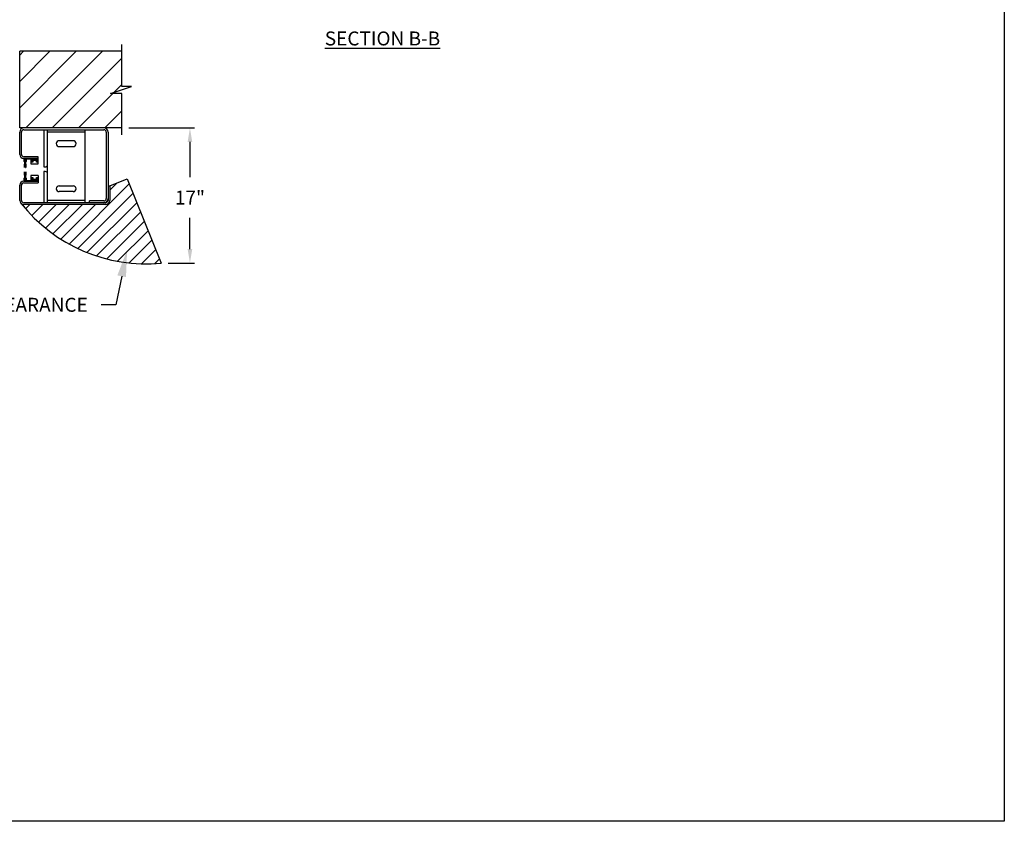
# Model space of a CAD drawing. Units: inches. Extents: x 218.9 to 312.4, y 214.8 to 247.8.
# Drawn here: x 256.4 to 263, y 234.4 to 239.8 of the extents above; entities that cross this region are included whole.
import ezdxf
from ezdxf import colors
from ezdxf.entities.mleader import LeaderData, LeaderLine
from ezdxf.math import Vec2, Vec3

# ---------------------------------------------------------------- set-up
doc = ezdxf.new("R2010")
doc.units = ezdxf.units.IN
doc.header["$LTSCALE"] = 0.25
doc.header["$MEASUREMENT"] = 0
doc.layers.add('ANNOTATIONS', color=1, linetype='Continuous')
doc.layers.add('MOTOR LH', color=7, linetype='Continuous')
doc.styles.add('ARIAL', font='arial.ttf', dxfattribs={"height": 0.09375})
doc.dimstyles.new('STANDARD$0', dxfattribs={"dimtxt": 0.09375, "dimasz": 0.09375, "dimexe": 0.03125, "dimexo": 0.046875, "dimgap": 0.09, "dimtad": 0, "dimtih": 1, "dimtoh": 1, "dimdec": 4, "dimzin": 0, "dimdsep": 46, "dimtxsty": 'ARIAL', "dimcen": 0.09, "dimadec": 0, "dimazin": 0, "dimtfac": 1, "dimtdec": 4, "dimtofl": 0, "dimtmove": 0, "dimatfit": 1, "dimfxl": 1, "dimtolj": 1, "dimtzin": 0, "dimarcsym": 0})
pattern_1 = [(135, (267.61969, 236.46307), (0.0883883, 0.0883883), [])]

# ---------------------------------------------------------------- blocks, each defined once
blk = doc.blocks.new('*D71')
at = {"layer": 'ANNOTATIONS', "color": 0, "linetype": 'ByBlock', "lineweight": -2, "transparency": 16777216}
for p, q in [((257.1628, 239.1099), (257.6045, 239.1099)), ((257.5732, 239.0161), (257.5732, 238.779)), ((257.5732, 238.295), (257.5732, 238.5049)), ((257.4271, 238.2013), (257.6045, 238.2013))]:
    blk.add_line(p, q, dxfattribs=at)
at = {"layer": 'ANNOTATIONS', "color": 0, "transparency": 16777216}
for points in [[(257.5576, 239.0161), (257.5888, 239.0161), (257.5732, 239.1099)], [(257.5576, 238.295), (257.5888, 238.295), (257.5732, 238.2013)]]:
    blk.add_solid(points, dxfattribs=at)
at = {"layer": 'defpoints', "color": 0, "transparency": 16777216}
for p in [(257.1159, 239.1099), (257.5732, 239.1099), (257.3802, 238.2013)]:
    blk.add_point(p, dxfattribs=at)
at = {"layer": 'ANNOTATIONS', "color": 0, "transparency": 16777216, "insert": (257.5732, 238.6419), "char_height": 0.09375, "attachment_point": 5, "style": 'ARIAL'}
blk.add_mtext('\\A1;17"', dxfattribs=at)

msp = doc.modelspace()

# ---------------------------------------------------------------- hatches: boundary and pattern name
at = {"layer": 'MOTOR LH'}
h = msp.add_hatch(dxfattribs=at)
h.set_pattern_fill('ANSI31', color=256, style=0)
h.set_pattern_definition([(45, (26.55784, -12.01518), (-0.088388348, 0.088388348), [])])
h.paths.add_polyline_path([(257.18005, 239.38831), (257.11594, 239.38831), (257.11594, 239.62551), (256.42844, 239.62551), (256.42844, 239.10988), (256.44662, 239.10988), (257.11594, 239.10988), (257.11594, 239.3414), (257.03798, 239.3414)])
h = msp.add_hatch(dxfattribs=at)
h.set_pattern_fill('ANSI31', color=256, angle=180, style=0)
h.set_pattern_definition(pattern_1)
edge = h.paths.add_edge_path(flags=0)
edge.add_arc((256.46511, 238.75977), 0.00349, 145.724542, 394.275458)
edge.add_line((256.468, 238.76173), (256.4667, 238.76574))
edge.add_arc((256.47033, 238.76692), 0.00381, 180, 197.895222, ccw=False)
edge.add_line((256.46652, 238.76692), (256.46999, 238.81395))
edge.add_line((256.46999, 238.81395), (256.47007, 238.81395))
edge.add_line((256.47007, 238.81395), (256.46658, 238.76692))
edge.add_arc((256.47033, 238.76692), 0.00375, 180, 197.895222)
edge.add_line((256.46676, 238.76576), (256.46805, 238.76176))
edge.add_arc((256.46511, 238.75977), 0.00356, -214.129864, 34.129864, ccw=False)
edge.add_line((256.46217, 238.76176), (256.46346, 238.76576))
edge.add_arc((256.45989, 238.76692), 0.00375, 342.104778, 360)
edge.add_line((256.46364, 238.76692), (256.46015, 238.81395))
edge.add_line((256.46015, 238.81395), (256.46023, 238.81395))
edge.add_line((256.46023, 238.81395), (256.4637, 238.76692))
edge.add_arc((256.45989, 238.76692), 0.00381, 342.104778, 360, ccw=False)
edge.add_line((256.46352, 238.76574), (256.46222, 238.76173))
h = msp.add_hatch(dxfattribs=at)
h.set_pattern_fill('ANSI31', color=256, angle=180, style=0)
h.set_pattern_definition(pattern_1)
edge = h.paths.add_edge_path(flags=0)
edge.add_arc((256.46511, 238.75977), 0.00337, 145.421203, 394.578797)
edge.add_line((256.46788, 238.76168), (256.46658, 238.76571))
edge.add_arc((256.47033, 238.76692), 0.00394, 180, 197.895222, ccw=False)
edge.add_line((256.46639, 238.76692), (256.46905, 238.81395))
edge.add_line((256.46905, 238.81395), (256.46913, 238.81395))
edge.add_line((256.46913, 238.81395), (256.46645, 238.76692))
edge.add_arc((256.47033, 238.76692), 0.00387, 180, 197.895222)
edge.add_line((256.46664, 238.76573), (256.46794, 238.7617))
edge.add_arc((256.46511, 238.75977), 0.00343, -214.42504, 34.42504, ccw=False)
edge.add_line((256.46228, 238.7617), (256.46358, 238.76573))
edge.add_arc((256.45989, 238.76692), 0.00387, 342.104778, 360)
edge.add_line((256.46377, 238.76692), (256.46109, 238.81395))
edge.add_line((256.46109, 238.81395), (256.46117, 238.81395))
edge.add_line((256.46117, 238.81395), (256.46383, 238.76692))
edge.add_arc((256.45989, 238.76692), 0.00394, 342.104778, 360, ccw=False)
edge.add_line((256.46364, 238.76571), (256.46234, 238.76168))
h = msp.add_hatch(dxfattribs=at)
h.set_pattern_fill('ANSI31', color=256, angle=180, style=0)
h.set_pattern_definition(pattern_1)
edge = h.paths.add_edge_path(flags=0)
edge.add_arc((256.46511, 238.75977), 0.00324, 145.100361, 394.899639)
edge.add_line((256.46777, 238.76162), (256.46646, 238.76567))
edge.add_arc((256.47033, 238.76692), 0.00406, 180, 197.895222, ccw=False)
edge.add_line((256.46627, 238.76692), (256.46811, 238.81395))
edge.add_line((256.46811, 238.81395), (256.4682, 238.81395))
edge.add_line((256.4682, 238.81395), (256.46633, 238.76692))
edge.add_arc((256.47033, 238.76692), 0.004, 180, 197.895222)
edge.add_line((256.46652, 238.76569), (256.46783, 238.76165))
edge.add_arc((256.46511, 238.75977), 0.00331, -214.736926, 34.736926, ccw=False)
edge.add_line((256.46239, 238.76165), (256.4637, 238.76569))
edge.add_arc((256.45989, 238.76692), 0.004, 342.104778, 360)
edge.add_line((256.46389, 238.76692), (256.46203, 238.81395))
edge.add_line((256.46203, 238.81395), (256.46211, 238.81395))
edge.add_line((256.46211, 238.81395), (256.46395, 238.76692))
edge.add_arc((256.45989, 238.76692), 0.00406, 342.104778, 360, ccw=False)
edge.add_line((256.46376, 238.76567), (256.46245, 238.76162))
h = msp.add_hatch(dxfattribs=at)
h.set_pattern_fill('ANSI31', color=256, angle=180, style=0)
h.set_pattern_definition(pattern_1)
edge = h.paths.add_edge_path(flags=0)
edge.add_arc((256.46511, 238.75977), 0.00312, 144.760267, 395.239733)
edge.add_line((256.46766, 238.76156), (256.46634, 238.76563))
edge.add_arc((256.47033, 238.76692), 0.00419, 180, 197.895222, ccw=False)
edge.add_line((256.46614, 238.76692), (256.46718, 238.81395))
edge.add_line((256.46718, 238.81395), (256.46727, 238.81395))
edge.add_line((256.46727, 238.81395), (256.4662, 238.76692))
edge.add_arc((256.47033, 238.76692), 0.00413, 180, 197.895222)
edge.add_line((256.4664, 238.76565), (256.46771, 238.76159))
edge.add_arc((256.46511, 238.75977), 0.00318, -215.06716, 35.06716, ccw=False)
edge.add_line((256.46251, 238.76159), (256.46382, 238.76565))
edge.add_arc((256.45989, 238.76692), 0.00412, 342.104778, 360)
edge.add_line((256.46402, 238.76692), (256.46296, 238.81395))
edge.add_line((256.46296, 238.81395), (256.46304, 238.81395))
edge.add_line((256.46304, 238.81395), (256.46408, 238.76692))
edge.add_arc((256.45989, 238.76692), 0.00419, 342.104778, 360, ccw=False)
edge.add_line((256.46388, 238.76563), (256.46256, 238.76156))
h = msp.add_hatch(dxfattribs=at)
h.set_pattern_fill('ANSI31', color=256, angle=180, style=0)
h.set_pattern_definition(pattern_1)
edge = h.paths.add_edge_path(flags=0)
edge.add_arc((256.46511, 238.75977), 0.00299, 144.398913, 395.601087)
edge.add_line((256.46754, 238.76151), (256.46623, 238.76559))
edge.add_arc((256.47033, 238.76692), 0.00431, 180, 197.895222, ccw=False)
edge.add_line((256.46602, 238.76692), (256.46626, 238.81395))
edge.add_line((256.46626, 238.81395), (256.46634, 238.81395))
edge.add_line((256.46634, 238.81395), (256.46608, 238.76692))
edge.add_arc((256.47033, 238.76692), 0.00425, 180, 197.895222)
edge.add_line((256.46628, 238.76561), (256.4676, 238.76154))
edge.add_arc((256.46511, 238.75977), 0.00306, -215.417616, 35.417616, ccw=False)
edge.add_line((256.46262, 238.76154), (256.46394, 238.76561))
edge.add_arc((256.45989, 238.76692), 0.00425, 342.104778, 360)
edge.add_line((256.46414, 238.76692), (256.46388, 238.81395))
edge.add_line((256.46388, 238.81395), (256.46397, 238.81395))
edge.add_line((256.46397, 238.81395), (256.4642, 238.76692))
edge.add_arc((256.45989, 238.76692), 0.00431, 342.104778, 360, ccw=False)
edge.add_line((256.464, 238.76559), (256.46268, 238.76151))
h = msp.add_hatch(dxfattribs=at)
h.set_pattern_fill('ANSI31', color=256, scale=0.5, style=0)
h.set_pattern_definition([(45, (245.114356, 235.96402), (-0.04419417, 0.04419417), [])])
edge = h.paths.add_edge_path()
edge.add_line((257.1502, 238.76806), (257.03391, 238.72082))
edge.add_line((257.03391, 238.72082), (257.03391, 238.61369))
edge.add_arc((257.01604, 238.61369), 0.01787, -89.999885, 0.000989, ccw=False)
edge.add_line((257.01604, 238.59582), (256.45579, 238.59582))
edge.add_arc((256.45579, 238.62316), 0.02734, 225, 270, ccw=False)
edge.add_arc((257.27662, 239.26598), 1.06973, 218.24196, 275.557886)
edge.add_line((257.38023, 238.20127), (257.1502, 238.76806))

# ---------------------------------------------------------------- linework, layer by layer
at = {"layer": 'defpoints'}
msp.add_lwpolyline([(263.04861, 234.44685), (243.57874, 234.44685), (243.57874, 247.18196), (263.04861, 247.18196)], close=True, dxfattribs=at)
at = {"layer": 'MOTOR LH'}
for p, q in [((257.11594, 239.38831), (257.11594, 239.67238)), ((256.42844, 239.10988), (256.42844, 239.62551)), ((257.11594, 239.62551), (256.42844, 239.62551)), ((257.03798, 239.3414), (257.18005, 239.38831)), ((257.18005, 239.38831), (257.11594, 239.38831)), ((257.11594, 239.3414), (257.03798, 239.3414)), ((257.11594, 239.06301), (257.11594, 239.3414)), ((257.11594, 239.10988), (256.42844, 239.10988)), ((256.42844, 238.93254), (256.42844, 239.08254)), ((256.44016, 238.93254), (256.44016, 239.08254)), ((257.00249, 239.10988), (256.44632, 239.10988)), ((256.45579, 239.09816), (256.99485, 239.09816)), ((256.59134, 239.09816), (256.59134, 238.84816)), ((256.61594, 238.60754), (256.61594, 239.09816)), ((256.86594, 239.08254), (256.61594, 239.08254)), ((256.86594, 239.09816), (256.86594, 238.60754)), ((257.01047, 239.08254), (257.01047, 238.63488)), ((257.02219, 239.08254), (257.02219, 238.62316)), ((256.78782, 239.02395), (256.69407, 239.02395)), ((256.69407, 238.98488), (256.78782, 238.98488)), ((256.55344, 238.91691), (256.45579, 238.91691)), ((256.55344, 238.9052), (256.45579, 238.9052)), ((256.45579, 238.90457), (256.45579, 238.88551)), ((256.45985, 238.88488), (256.45641, 238.88488)), ((256.45891, 238.90145), (256.45891, 238.88863)), ((256.4608, 238.8902), (256.45934, 238.8998)), ((256.47079, 238.90207), (256.45954, 238.90207)), ((256.45954, 238.88801), (256.45985, 238.88801)), ((256.4602, 238.84332), (256.46369, 238.89035)), ((256.46173, 238.89034), (256.46026, 238.89994)), ((256.46375, 238.89035), (256.46028, 238.84332)), ((256.46047, 238.88738), (256.46047, 238.88551)), ((256.46173, 238.89034), (256.4608, 238.8902)), ((256.46114, 238.84332), (256.46382, 238.89035)), ((256.46388, 238.89035), (256.46122, 238.84332)), ((256.46129, 238.90113), (256.46906, 238.90113)), ((256.46207, 238.84332), (256.46394, 238.89035)), ((256.464, 238.89035), (256.46216, 238.84332)), ((256.46351, 238.8915), (256.46222, 238.8955)), ((256.46227, 238.89553), (256.46357, 238.89152)), ((256.46363, 238.89154), (256.46233, 238.89556)), ((256.46239, 238.89559), (256.46369, 238.89156)), ((256.46375, 238.89158), (256.46244, 238.89562)), ((256.4625, 238.89564), (256.46381, 238.8916)), ((256.46387, 238.89162), (256.46256, 238.89567)), ((256.46261, 238.8957), (256.46393, 238.89164)), ((256.46398, 238.89165), (256.46267, 238.89573)), ((256.46273, 238.89576), (256.46404, 238.89167)), ((256.46278, 238.89579), (256.4641, 238.89169)), ((256.463, 238.84332), (256.46407, 238.89035)), ((256.46413, 238.89035), (256.46309, 238.84332)), ((256.4647, 238.89189), (256.46334, 238.89608)), ((256.46393, 238.84332), (256.46419, 238.89035)), ((256.46425, 238.89035), (256.46401, 238.84332)), ((256.46432, 238.89035), (256.46432, 238.84332)), ((256.46494, 238.84332), (256.46494, 238.89035)), ((256.46538, 238.89035), (256.46538, 238.84332)), ((256.46697, 238.89608), (256.46562, 238.89189)), ((256.466, 238.84332), (256.466, 238.89035)), ((256.4663, 238.84332), (256.46607, 238.89035)), ((256.46613, 238.89035), (256.46639, 238.84332)), ((256.46723, 238.84332), (256.46619, 238.89035)), ((256.46621, 238.89169), (256.46754, 238.89579)), ((256.46625, 238.89035), (256.46731, 238.84332)), ((256.46627, 238.89167), (256.46759, 238.89576)), ((256.46816, 238.84332), (256.46632, 238.89035)), ((256.46765, 238.89573), (256.46633, 238.89165)), ((256.46638, 238.89035), (256.46824, 238.84332)), ((256.46639, 238.89164), (256.46771, 238.8957)), ((256.46909, 238.84332), (256.46644, 238.89035)), ((256.46776, 238.89567), (256.46645, 238.89162)), ((256.4665, 238.89035), (256.46918, 238.84332)), ((256.46651, 238.8916), (256.46782, 238.89564)), ((256.46788, 238.89562), (256.46657, 238.89158)), ((256.47004, 238.84332), (256.46657, 238.89035)), ((256.46663, 238.89156), (256.46793, 238.89559)), ((256.46663, 238.89035), (256.47012, 238.84332)), ((256.46799, 238.89556), (256.46669, 238.89154)), ((256.46675, 238.89152), (256.46805, 238.89553)), ((256.4681, 238.8955), (256.46681, 238.8915)), ((256.47008, 238.89994), (256.46862, 238.89034)), ((256.46955, 238.8902), (256.46862, 238.89034)), ((256.47101, 238.8998), (256.46955, 238.8902)), ((256.46985, 238.88551), (256.46985, 238.88738)), ((256.47047, 238.88801), (256.47079, 238.88801)), ((256.47391, 238.88488), (256.47047, 238.88488)), ((256.47141, 238.88863), (256.47141, 238.90145)), ((256.47454, 238.88551), (256.47454, 238.90145)), ((256.47516, 238.90207), (256.49891, 238.90207)), ((256.49954, 238.9027), (256.49954, 238.90457)), ((256.50407, 238.9052), (256.50407, 238.8677)), ((256.51657, 238.88082), (256.50407, 238.88082)), ((256.50407, 238.8677), (256.55344, 238.8677)), ((256.50794, 238.90132), (256.54957, 238.90132)), ((256.50794, 238.8847), (256.50794, 238.90132)), ((256.51657, 238.8847), (256.50794, 238.8847)), ((256.54844, 238.89207), (256.50907, 238.89207)), ((256.50907, 238.89207), (256.50907, 238.88645)), ((256.50907, 238.88645), (256.51657, 238.88645)), ((256.51657, 238.88645), (256.51657, 238.88082)), ((256.52094, 238.89207), (256.52094, 238.90132)), ((256.53657, 238.90132), (256.53657, 238.89207)), ((256.54094, 238.88082), (256.54094, 238.88645)), ((256.54094, 238.88645), (256.54844, 238.88645)), ((256.54957, 238.8847), (256.54094, 238.8847)), ((256.55344, 238.88082), (256.54094, 238.88082)), ((256.54844, 238.88645), (256.54844, 238.89207)), ((256.54957, 238.90132), (256.54957, 238.8847)), ((256.55344, 238.8677), (256.55344, 238.91691)), ((256.46364, 238.76692), (256.46015, 238.81395)), ((256.46023, 238.81395), (256.46015, 238.81395)), ((256.4602, 238.84332), (256.46028, 238.84332)), ((256.46023, 238.81395), (256.4637, 238.76692)), ((256.46074, 238.80701), (256.46148, 238.80701)), ((256.46117, 238.81395), (256.46109, 238.81395)), ((256.46377, 238.76692), (256.46109, 238.81395)), ((256.46114, 238.84332), (256.46122, 238.84332)), ((256.46117, 238.81395), (256.46383, 238.76692)), ((256.46157, 238.80701), (256.4623, 238.80701)), ((256.46211, 238.81395), (256.46203, 238.81395)), ((256.46389, 238.76692), (256.46203, 238.81395)), ((256.46207, 238.84332), (256.46216, 238.84332)), ((256.46211, 238.81395), (256.46395, 238.76692)), ((256.46238, 238.80701), (256.46311, 238.80701)), ((256.46304, 238.81395), (256.46296, 238.81395)), ((256.46402, 238.76692), (256.46296, 238.81395)), ((256.463, 238.84332), (256.46309, 238.84332)), ((256.46304, 238.81395), (256.46408, 238.76692)), ((256.46319, 238.80701), (256.46392, 238.80701)), ((256.46397, 238.81395), (256.46388, 238.81395)), ((256.46414, 238.76692), (256.46388, 238.81395)), ((256.46393, 238.84332), (256.46401, 238.84332)), ((256.46397, 238.81395), (256.4642, 238.76692)), ((256.464, 238.80701), (256.46427, 238.80701)), ((256.46489, 238.81395), (256.46427, 238.81395)), ((256.46427, 238.81395), (256.46427, 238.76692)), ((256.46432, 238.84332), (256.46494, 238.84332)), ((256.46489, 238.76692), (256.46489, 238.81395)), ((256.46489, 238.80701), (256.46533, 238.80701)), ((256.46595, 238.81395), (256.46533, 238.81395)), ((256.46533, 238.81395), (256.46533, 238.76692)), ((256.46538, 238.84332), (256.466, 238.84332)), ((256.46595, 238.76692), (256.46595, 238.81395)), ((256.46595, 238.80701), (256.46622, 238.80701)), ((256.46602, 238.76692), (256.46626, 238.81395)), ((256.46634, 238.81395), (256.46608, 238.76692)), ((256.46614, 238.76692), (256.46718, 238.81395)), ((256.46727, 238.81395), (256.4662, 238.76692)), ((256.46634, 238.81395), (256.46626, 238.81395)), ((256.46627, 238.76692), (256.46811, 238.81395)), ((256.4663, 238.84332), (256.46639, 238.84332)), ((256.4663, 238.80701), (256.46703, 238.80701)), ((256.4682, 238.81395), (256.46633, 238.76692)), ((256.46639, 238.76692), (256.46905, 238.81395)), ((256.46913, 238.81395), (256.46645, 238.76692)), ((256.46652, 238.76692), (256.46999, 238.81395)), ((256.47007, 238.81395), (256.46658, 238.76692)), ((256.46711, 238.80701), (256.46784, 238.80701)), ((256.46727, 238.81395), (256.46718, 238.81395)), ((256.46723, 238.84332), (256.46731, 238.84332)), ((256.46792, 238.80701), (256.46866, 238.80701)), ((256.4682, 238.81395), (256.46811, 238.81395)), ((256.46816, 238.84332), (256.46824, 238.84332)), ((256.46874, 238.80701), (256.46948, 238.80701)), ((256.46913, 238.81395), (256.46905, 238.81395)), ((256.46909, 238.84332), (256.46918, 238.84332)), ((256.47007, 238.81395), (256.46999, 238.81395)), ((256.47004, 238.84332), (256.47012, 238.84332)), ((256.59134, 238.84816), (256.60032, 238.84816)), ((256.59134, 238.81691), (256.59134, 238.60754)), ((256.60032, 238.81691), (256.59134, 238.81691)), ((256.42844, 238.62316), (256.42844, 238.72473)), ((256.44016, 238.62316), (256.44016, 238.72473)), ((256.45579, 238.77176), (256.45579, 238.7527)), ((256.45579, 238.75207), (256.55344, 238.75207)), ((256.45579, 238.74035), (256.55344, 238.74035)), ((256.45641, 238.77238), (256.45985, 238.77238)), ((256.45891, 238.76863), (256.45891, 238.75582)), ((256.45941, 238.75636), (256.45891, 238.75639)), ((256.45926, 238.75746), (256.46072, 238.76707)), ((256.45985, 238.76926), (256.45954, 238.76926)), ((256.45954, 238.7552), (256.47079, 238.7552)), ((256.46018, 238.75732), (256.46165, 238.76693)), ((256.46047, 238.77176), (256.46047, 238.76988)), ((256.46383, 238.75613), (256.46064, 238.7563)), ((256.46072, 238.76707), (256.46165, 238.76693)), ((256.46898, 238.75613), (256.46121, 238.75613)), ((256.46254, 238.78856), (256.46211, 238.78856)), ((256.46217, 238.76176), (256.46346, 238.76576)), ((256.46352, 238.76574), (256.46222, 238.76173)), ((256.46228, 238.7617), (256.46358, 238.76573)), ((256.46364, 238.76571), (256.46234, 238.76168)), ((256.46239, 238.76165), (256.4637, 238.76569)), ((256.46376, 238.76567), (256.46245, 238.76162)), ((256.46251, 238.76159), (256.46382, 238.76565)), ((256.46388, 238.76563), (256.46256, 238.76156)), ((256.46303, 238.78856), (256.46261, 238.78856)), ((256.46262, 238.76154), (256.46394, 238.76561)), ((256.464, 238.76559), (256.46268, 238.76151)), ((256.46406, 238.76557), (256.46273, 238.76148)), ((256.46353, 238.78856), (256.46311, 238.78856)), ((256.4633, 238.76119), (256.46465, 238.76538)), ((256.46402, 238.78856), (256.4636, 238.78856)), ((256.46427, 238.78856), (256.46409, 238.78856)), ((256.46533, 238.78856), (256.46489, 238.78856)), ((256.46557, 238.76538), (256.46692, 238.76119)), ((256.46613, 238.78856), (256.46595, 238.78856)), ((256.46749, 238.76148), (256.46617, 238.76557)), ((256.46662, 238.78856), (256.4662, 238.78856)), ((256.46754, 238.76151), (256.46623, 238.76559)), ((256.46628, 238.76561), (256.4676, 238.76154)), ((256.46766, 238.76156), (256.46634, 238.76563)), ((256.4664, 238.76565), (256.46771, 238.76159)), ((256.46777, 238.76162), (256.46646, 238.76567)), ((256.46652, 238.76569), (256.46783, 238.76165)), ((256.46788, 238.76168), (256.46658, 238.76571)), ((256.46664, 238.76573), (256.46794, 238.7617)), ((256.46712, 238.78856), (256.46669, 238.78856)), ((256.468, 238.76173), (256.4667, 238.76574)), ((256.46676, 238.76576), (256.46805, 238.76176)), ((256.46761, 238.78856), (256.46719, 238.78856)), ((256.46811, 238.78856), (256.46769, 238.78856)), ((256.46854, 238.76693), (256.46947, 238.76707)), ((256.46854, 238.76693), (256.47001, 238.75732)), ((256.46947, 238.76707), (256.47093, 238.75746)), ((256.46985, 238.76988), (256.46985, 238.77176)), ((256.47141, 238.75574), (256.47039, 238.75579)), ((256.47047, 238.77238), (256.47391, 238.77238)), ((256.47079, 238.76926), (256.47047, 238.76926)), ((256.47141, 238.75582), (256.47141, 238.76863)), ((256.47454, 238.75582), (256.47454, 238.77176)), ((256.48172, 238.7552), (256.47459, 238.75557)), ((256.49891, 238.7552), (256.47516, 238.7552)), ((256.49954, 238.7527), (256.49954, 238.75457)), ((256.55344, 238.78957), (256.50407, 238.78957)), ((256.50407, 238.78957), (256.50407, 238.75207)), ((256.50407, 238.77645), (256.51657, 238.77645)), ((256.50794, 238.75595), (256.50794, 238.77257)), ((256.50794, 238.77257), (256.51657, 238.77257)), ((256.54957, 238.75946), (256.50794, 238.76164)), ((256.54957, 238.75595), (256.50794, 238.75595)), ((256.50907, 238.77082), (256.50907, 238.7652)), ((256.51657, 238.77082), (256.50907, 238.77082)), ((256.50907, 238.7652), (256.54844, 238.7652)), ((256.51657, 238.77645), (256.51657, 238.77082)), ((256.52094, 238.76096), (256.52094, 238.7652)), ((256.53657, 238.7652), (256.53657, 238.76014)), ((256.54094, 238.77645), (256.55344, 238.77645)), ((256.54094, 238.77082), (256.54094, 238.77645)), ((256.54094, 238.77257), (256.54957, 238.77257)), ((256.54844, 238.77082), (256.54094, 238.77082)), ((256.54844, 238.7652), (256.54844, 238.77082)), ((256.54957, 238.77257), (256.54957, 238.75595)), ((256.55344, 238.78957), (256.55344, 238.74035)), ((257.03391, 238.72082), (257.15021, 238.76802)), ((257.1502, 238.76806), (257.38023, 238.20127)), ((256.42825, 238.69433), (256.42844, 238.69396)), ((256.44016, 238.69402), (256.44043, 238.69452)), ((256.69407, 238.72082), (256.78782, 238.72082)), ((256.78782, 238.68176), (256.69407, 238.68176)), ((257.02219, 238.72082), (257.03391, 238.72082)), ((257.03391, 238.72082), (257.03391, 238.62316)), ((256.42844, 238.65196), (256.42837, 238.65208)), ((256.4402, 238.65209), (256.44016, 238.65201)), ((257.00657, 238.60754), (256.45579, 238.60754)), ((257.00657, 238.59582), (256.45579, 238.59582)), ((256.86594, 238.62316), (256.61594, 238.62316)), ((256.99485, 238.61926), (256.89719, 238.61926)), ((256.89719, 238.60754), (256.89719, 238.61926))]:
    msp.add_line(p, q, dxfattribs=at)
for centre in [(256.46516, 238.8975), (256.46511, 238.75977)]:
    msp.add_circle(centre, 0.00228, dxfattribs=at)
for centre, radius, start, end in [((256.45579, 239.08254), 0.02734, 90, 180), ((256.45579, 239.08254), 0.01563, 90, 180), ((256.99485, 239.08254), 0.02734, 0, 90), ((256.99485, 239.08254), 0.01563, 0, 90), ((256.69407, 239.00441), 0.01953, 90, 270), ((256.78782, 239.00441), 0.01953, 270, 90), ((256.45579, 238.93254), 0.02734, 180, 270), ((256.45579, 238.93254), 0.01563, 180, 270), ((256.45641, 238.90457), 0.000625, 90, 180), ((256.45641, 238.88551), 0.000625, 180, 270), ((256.45954, 238.90145), 0.000625, 90, 180), ((256.45954, 238.88863), 0.000625, 180, 270), ((256.46129, 238.9001), 0.00197, 90, 188.651209), ((256.45985, 238.88738), 0.000625, 0, 90), ((256.45985, 238.88551), 0.000625, 270, 0), ((256.46129, 238.9001), 0.00103, 90, 188.651209), ((256.46516, 238.8975), 0.00356, 325.870136, 214.129864), ((256.46516, 238.8975), 0.00349, 325.724542, 214.275458), ((256.46516, 238.8975), 0.00343, 325.57496, 214.42504), ((256.46516, 238.8975), 0.00337, 325.421203, 214.578797), ((256.46516, 238.8975), 0.00331, 325.263074, 214.736926), ((256.46516, 238.8975), 0.00324, 325.100361, 214.899639), ((256.46516, 238.8975), 0.00318, 324.93284, 215.06716), ((256.46516, 238.8975), 0.00312, 324.760267, 215.239733), ((256.46516, 238.8975), 0.00306, 324.582384, 215.417616), ((256.46516, 238.8975), 0.00299, 324.398913, 215.601087), ((256.46516, 238.8975), 0.00293, 324.209556, 215.790444), ((256.46516, 238.8975), 0.00231, 321.906562, 218.093438), ((256.45994, 238.89035), 0.00375, 0, 17.895222), ((256.45994, 238.89035), 0.00381, 0, 17.895222), ((256.45994, 238.89035), 0.00388, 0, 17.895222), ((256.45994, 238.89035), 0.00394, 0, 17.895222), ((256.45994, 238.89035), 0.004, 0, 17.895222), ((256.45994, 238.89035), 0.00406, 0, 17.895222), ((256.45994, 238.89035), 0.00413, 0, 17.895222), ((256.45994, 238.89035), 0.00419, 0, 17.895222), ((256.45994, 238.89035), 0.00425, 0, 17.895222), ((256.45994, 238.89035), 0.00431, 0, 17.895222), ((256.45994, 238.89035), 0.00438, 0, 17.895222), ((256.45994, 238.89035), 0.005, 0, 17.895222), ((256.47038, 238.89035), 0.005, 162.104778, 180), ((256.47038, 238.89035), 0.00438, 162.104778, 180), ((256.47038, 238.89035), 0.00431, 162.104778, 180), ((256.47038, 238.89035), 0.00425, 162.104778, 180), ((256.47038, 238.89035), 0.00419, 162.104778, 180), ((256.47038, 238.89035), 0.00413, 162.104778, 180), ((256.47038, 238.89035), 0.00406, 162.104778, 180), ((256.47038, 238.89035), 0.004, 162.104778, 180), ((256.47038, 238.89035), 0.00394, 162.104778, 180), ((256.47038, 238.89035), 0.00388, 162.104778, 180), ((256.47038, 238.89035), 0.00381, 162.104778, 180), ((256.47038, 238.89035), 0.00375, 162.104778, 180), ((256.46906, 238.9001), 0.00197, 351.348791, 90), ((256.46906, 238.9001), 0.00103, 351.348791, 90), ((256.47047, 238.88738), 0.000625, 90, 180), ((256.47047, 238.88551), 0.000625, 180, 270), ((256.47079, 238.90145), 0.000625, 0, 90), ((256.47079, 238.88863), 0.000625, 270, 0), ((256.47391, 238.88551), 0.000625, 270, 0), ((256.47516, 238.90145), 0.000625, 90, 180), ((256.49891, 238.90457), 0.000625, 0, 90), ((256.49891, 238.9027), 0.000625, 270, 0), ((256.60032, 238.86379), 0.01563, 270, 0), ((256.60032, 238.80129), 0.01563, 0, 90), ((256.45579, 238.72473), 0.02734, 90, 180), ((256.45579, 238.72473), 0.01562, 90, 180), ((256.45641, 238.77176), 0.000625, 90, 180), ((256.45641, 238.7527), 0.000625, 180, 270), ((256.45954, 238.76863), 0.000625, 90, 180), ((256.45954, 238.75582), 0.000625, 180, 270), ((256.46121, 238.75717), 0.00197, 171.348791, 270), ((256.45985, 238.77176), 0.000625, 0, 90), ((256.45985, 238.76988), 0.000625, 270, 0), ((256.46121, 238.75717), 0.00103, 171.348791, 270), ((256.46511, 238.75977), 0.00356, 145.870136, 34.129864), ((256.46511, 238.75977), 0.00349, 145.724542, 34.275458), ((256.46511, 238.75977), 0.00343, 145.57496, 34.42504), ((256.46511, 238.75977), 0.00337, 145.421203, 34.578797), ((256.46511, 238.75977), 0.00331, 145.263074, 34.736926), ((256.46511, 238.75977), 0.00324, 145.100361, 34.899639), ((256.46511, 238.75977), 0.00318, 144.93284, 35.06716), ((256.46511, 238.75977), 0.00312, 144.760267, 35.239733), ((256.46511, 238.75977), 0.00306, 144.582384, 35.417616), ((256.46511, 238.75977), 0.00299, 144.398913, 35.601087), ((256.46511, 238.75977), 0.00293, 144.209556, 35.790444), ((256.46511, 238.75977), 0.00231, 141.906562, 38.093438), ((256.45989, 238.76692), 0.00375, 342.104778, 0), ((256.45989, 238.76692), 0.00381, 342.104778, 0), ((256.45989, 238.76692), 0.00388, 342.104778, 0), ((256.45989, 238.76692), 0.00394, 342.104778, 0), ((256.45989, 238.76692), 0.004, 342.104778, 0), ((256.45989, 238.76692), 0.00406, 342.104778, 0), ((256.45989, 238.76692), 0.00413, 342.104778, 0), ((256.45989, 238.76692), 0.00419, 342.104778, 0), ((256.45989, 238.76692), 0.00425, 342.104778, 0), ((256.45989, 238.76692), 0.00431, 342.104778, 0), ((256.45989, 238.76692), 0.00438, 342.104778, 0), ((256.45989, 238.76692), 0.005, 342.104778, 0), ((256.47033, 238.76692), 0.005, 180, 197.895222), ((256.47033, 238.76692), 0.00438, 180, 197.895222), ((256.47033, 238.76692), 0.00431, 180, 197.895222), ((256.47033, 238.76692), 0.00425, 180, 197.895222), ((256.47033, 238.76692), 0.00419, 180, 197.895222), ((256.47033, 238.76692), 0.00413, 180, 197.895222), ((256.47033, 238.76692), 0.00406, 180, 197.895222), ((256.47033, 238.76692), 0.004, 180, 197.895222), ((256.47033, 238.76692), 0.00394, 180, 197.895222), ((256.47033, 238.76692), 0.00388, 180, 197.895222), ((256.47033, 238.76692), 0.00381, 180, 197.895222), ((256.47033, 238.76692), 0.00375, 180, 197.895222), ((256.46898, 238.75717), 0.00197, 270, 8.651209), ((256.46898, 238.75717), 0.00103, 270, 8.651209), ((256.47047, 238.77176), 0.000625, 90, 180), ((256.47047, 238.76988), 0.000625, 180, 270), ((256.47079, 238.76863), 0.000625, 0, 90), ((256.47079, 238.75582), 0.000625, 270, 0), ((256.47391, 238.77176), 0.000625, 0, 90), ((256.47516, 238.75582), 0.000625, 180, 270), ((256.49891, 238.75457), 0.000625, 0, 90), ((256.49891, 238.7527), 0.000625, 270, 0), ((256.69407, 238.70129), 0.01953, 90, 270), ((256.78782, 238.70129), 0.01953, 270, 90), ((256.45579, 238.62316), 0.02734, 180, 270), ((257.27662, 239.26598), 1.06973, 218.24196, 275.557886), ((256.45579, 238.62316), 0.01562, 180, 270), ((256.99485, 238.63488), 0.01563, 270, 0), ((256.99485, 238.63488), 0.02734, 270, 0), ((257.00657, 238.62316), 0.01563, 270, 0), ((257.00657, 238.62316), 0.02734, 270, 0)]:
    msp.add_arc(centre, radius, start, end, dxfattribs=at)

# ---------------------------------------------------------------- texts
at = {"layer": 'ANNOTATIONS', "insert": (258.8677, 239.75886), "char_height": 0.09375, "width": 1.3823677, "attachment_point": 2, "style": 'ARIAL'}
msp.add_mtext('{\\LSECTION B-B}', dxfattribs=at)

# ---------------------------------------------------------------- dimensions: what is measured, and where the dimension line sits
at = {"layer": 'ANNOTATIONS'}
dim = msp.add_linear_dim(base=(257.5732, 239.10988), p1=(257.38023, 238.20127), p2=(257.11594, 239.10988), angle=90, text='17"', dimstyle='STANDARD$0', override={"dimarcsym": 1}, dxfattribs=at)
dim.commit()
dim.dimension.update_dxf_attribs({"geometry": '*D71', "text_midpoint": (257.5732, 238.64194), "dimtype": 160})

# ---------------------------------------------------------------- leaders
ml = msp.add_multileader_mtext('Standard', dxfattribs=at)
ml.set_content('SWING GUIDE CLEARANCE', color=256, style='ARIAL')
ml.set_leader_properties()
ml.build(insert=Vec2(0, 0))
ml.multileader.update_dxf_attribs({"dogleg_length": 0.36, "arrow_head_size": 0.18})
ctx = ml.context
ctx.base_point, ctx.char_height, ctx.arrow_head_size, ctx.landing_gap_size, ctx.plane_origin = Vec3(255.07716, 237.91989), 0.09375, 0.18, 0.09, Vec3(254.70445, 237.56171)
ctx.text_align_type = 2
notes = []
notes.append((ctx, [(1, (1, 1, 0), (257.07415, 237.91989), (-1, 0), 0.09796, [(0, [(257.15083, 238.28904)], 0, [])])]))
ctx.mtext.insert, ctx.mtext.alignment, ctx.mtext.flow_direction = Vec3(256.88619, 237.96756), 3, 5
for ctx, leaders in notes:
    for number, flags, end, landing, length, lines in leaders:
        leader = LeaderData()
        leader.index, (leader.has_last_leader_line, leader.has_dogleg_vector, leader.attachment_direction) = number, flags
        leader.last_leader_point, leader.dogleg_vector, leader.dogleg_length = Vec3(end), Vec3(landing), length
        for number, points, colour, breaks in lines:
            line = LeaderLine()
            line.index, line.vertices, line.color, line.breaks = number, Vec3.list(points), colors.encode_raw_color(colour), breaks
            leader.lines.append(line)
        ctx.leaders.append(leader)

doc.saveas('drawing.dxf')
